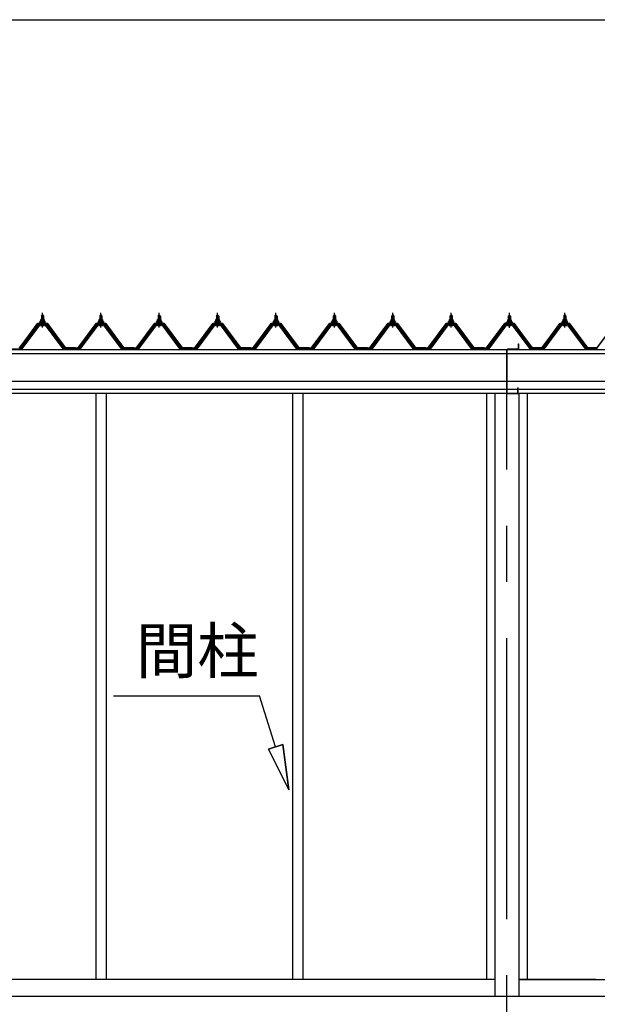
# Model space of a CAD drawing. Extents: x 868 to 32764, y 362 to 22484.
# Drawn here: x 21226 to 23281, y 6321 to 9825 of the extents above; entities that cross this region are included whole.
import ezdxf

# ---------------------------------------------------------------- set-up
doc = ezdxf.new("R2010")
doc.units = 0
doc.header["$LTSCALE"] = 80
doc.header["$MEASUREMENT"] = 0
doc.linetypes.add('CENTER1', pattern=[10, 6.25, -1.25, 1.25, -1.25])
doc.linetypes.add('CENTER2', pattern=[20, 12.5, -2.5, 2.5, -2.5])
for name, color, linetype in [('0-0', 7, 'CONTINUOUS'), ('3-1', 7, 'CONTINUOUS'), ('SUNPOU', 4, 'CONTINUOUS')]:
    doc.layers.add(name, color=color, linetype=linetype)
doc.styles.get("Standard").update_dxf_attribs({"font": 'txt', "bigfont": 'BIGFONT'})

msp = doc.modelspace()

# ---------------------------------------------------------------- linework, layer by layer
at = {"layer": '0-0', "color": 3, "linetype": 'Continuous'}
for p, q in [((23000.8, 8653.2), (23000.8, 8671.2)), ((23000.8, 8671.2), (23001.8, 8671.2)), ((23001.8, 8653.2), (23001.8, 8671.2)), ((22959.3, 8495.2), (22959.3, 8651.2)), ((22959.3, 8651.2), (22964.2, 8651.2)), ((22959.3, 8645.6), (22959.3, 8650.2)), ((22960.3, 8496.2), (22960.3, 8651.2)), ((22999.7, 8652.2), (22961.3, 8652.2)), ((22999.7, 8651.2), (22965.2, 8651.2)), ((22959.3, 8495.2), (22999.3, 8495.2)), ((22960.3, 8496.2), (22999.3, 8496.2)), ((22998.2, 8495.2), (22998.2, 8515.2)), ((22999.3, 8515.2), (22998.2, 8515.2)), ((22999.3, 8495.2), (22999.3, 8515.2))]:
    msp.add_line(p, q, dxfattribs=at)
for centre, radius, start, end in [((22961.3, 8650.2), 2, 90, 180), ((22999.7, 8653.2), 2, 270, 0), ((22999.7, 8653.2), 1, 270, 360)]:
    msp.add_arc(centre, radius, start, end, dxfattribs=at)
at = {"layer": '3-1', "color": 3, "linetype": 'Continuous'}
for p, q in [((21302.9, 8770.4), (21307, 8774.4)), ((21310.9, 8770.4), (21302.9, 8770.4)), ((21302.9, 8770.4), (21302.9, 8758.4)), ((21307, 8774.4), (21310.9, 8770.4)), ((21310.9, 8770.4), (21310.9, 8758.4)), ((21510.6, 8770.4), (21514.7, 8774.4)), ((21518.6, 8770.4), (21510.6, 8770.4)), ((21510.6, 8770.4), (21510.6, 8758.4)), ((21514.7, 8774.4), (21518.6, 8770.4)), ((21518.6, 8770.4), (21518.6, 8758.4)), ((21718.3, 8770.4), (21722.4, 8774.4)), ((21726.3, 8770.4), (21718.3, 8770.4)), ((21718.3, 8770.4), (21718.3, 8758.4)), ((21722.4, 8774.4), (21726.3, 8770.4)), ((21726.3, 8770.4), (21726.3, 8758.4)), ((21926, 8770.4), (21930.1, 8774.4)), ((21934, 8770.4), (21926, 8770.4)), ((21926, 8770.4), (21926, 8758.4)), ((21930.1, 8774.4), (21934, 8770.4)), ((21934, 8770.4), (21934, 8758.4)), ((22133.7, 8770.4), (22137.7, 8774.4)), ((22141.7, 8770.4), (22133.7, 8770.4)), ((22133.7, 8770.4), (22133.7, 8758.4)), ((22137.7, 8774.4), (22141.7, 8770.4)), ((22141.7, 8770.4), (22141.7, 8758.4)), ((22341.5, 8770.4), (22345.5, 8774.4)), ((22349.4, 8770.4), (22341.5, 8770.4)), ((22341.5, 8770.4), (22341.5, 8758.4)), ((22345.5, 8774.4), (22349.4, 8770.4)), ((22349.4, 8770.4), (22349.4, 8758.4)), ((22549.1, 8770.4), (22553.2, 8774.4)), ((22557.1, 8770.4), (22549.1, 8770.4)), ((22549.1, 8770.4), (22549.1, 8758.4)), ((22553.2, 8774.4), (22557.1, 8770.4)), ((22557.1, 8770.4), (22557.1, 8758.4)), ((22756.8, 8770.4), (22760.9, 8774.4)), ((22764.9, 8770.4), (22756.8, 8770.4)), ((22756.8, 8770.4), (22756.8, 8758.4)), ((22760.9, 8774.4), (22764.9, 8770.4)), ((22764.9, 8770.4), (22764.9, 8758.4)), ((22964.5, 8769.9), (22968.5, 8773.9)), ((22972.5, 8769.9), (22964.5, 8769.9)), ((22964.5, 8769.9), (22964.5, 8757.9)), ((22968.5, 8773.9), (22972.5, 8769.9)), ((22972.5, 8769.9), (22972.5, 8757.9)), ((23161.5, 8770.4), (23165.5, 8774.4)), ((23169.5, 8770.4), (23161.5, 8770.4)), ((23161.5, 8770.4), (23161.5, 8758.4)), ((23165.5, 8774.4), (23169.5, 8770.4)), ((23169.5, 8770.4), (23169.5, 8758.4)), ((21292.3, 8740.6), (21227, 8653.5)), ((21228.8, 8652.1), (21294.1, 8739.2)), ((21297, 8739.2), (21232.5, 8653.2)), ((21319.8, 8741.5), (21294.1, 8741.5)), ((21294.1, 8739.2), (21319.8, 8739.2)), ((21297, 8748.4), (21297, 8749.4)), ((21297, 8749.4), (21298.5, 8749.4)), ((21299.1, 8748.4), (21297, 8748.4)), ((21298.5, 8749.4), (21300.5, 8753.4)), ((21299.1, 8748.4), (21301.1, 8752.4)), ((21299.1, 8746.4), (21299.1, 8748.4)), ((21314.8, 8746.4), (21299.1, 8746.4)), ((21300.1, 8745.4), (21300.1, 8746.4)), ((21300.1, 8746.4), (21313.8, 8746.4)), ((21300.5, 8753.4), (21313.5, 8753.4)), ((21301.1, 8752.4), (21312.8, 8752.4)), ((21301.1, 8736.9), (21312.8, 8736.9)), ((21301.2, 8753.4), (21301.2, 8757.9)), ((21312.7, 8753.4), (21301.2, 8753.4)), ((21302.6, 8758.4), (21311.3, 8758.4)), ((21302.9, 8743.9), (21302.9, 8741.5)), ((21304.1, 8757.9), (21304.1, 8753.4)), ((21309.8, 8757.9), (21309.8, 8753.4)), ((21310.9, 8743.9), (21310.9, 8741.5)), ((21312.7, 8757.9), (21312.7, 8753.4)), ((21312.8, 8752.4), (21314.8, 8748.4)), ((21313.5, 8753.4), (21315.5, 8749.4)), ((21313.8, 8746.4), (21313.8, 8745.4)), ((21314.8, 8748.4), (21314.8, 8746.4)), ((21317, 8748.4), (21314.8, 8748.4)), ((21315.5, 8749.4), (21317, 8749.4)), ((21381.4, 8653.2), (21316.9, 8739.2)), ((21317, 8749.4), (21317, 8748.4)), ((21319.8, 8739.2), (21385.1, 8652.1)), ((21387, 8653.5), (21321.6, 8740.6)), ((21500, 8740.6), (21434.7, 8653.5)), ((21436.5, 8652.1), (21501.8, 8739.2)), ((21504.7, 8739.2), (21440.2, 8653.2)), ((21527.5, 8741.5), (21501.8, 8741.5)), ((21501.8, 8739.2), (21527.5, 8739.2)), ((21504.7, 8748.4), (21504.7, 8749.4)), ((21504.7, 8749.4), (21506.2, 8749.4)), ((21506.8, 8748.4), (21504.7, 8748.4)), ((21506.2, 8749.4), (21508.2, 8753.4)), ((21506.8, 8748.4), (21508.8, 8752.4)), ((21506.8, 8746.4), (21506.8, 8748.4)), ((21522.5, 8746.4), (21506.8, 8746.4)), ((21507.8, 8745.4), (21507.8, 8746.4)), ((21507.8, 8746.4), (21521.5, 8746.4)), ((21508.2, 8753.4), (21521.2, 8753.4)), ((21508.8, 8752.4), (21520.5, 8752.4)), ((21508.8, 8736.9), (21520.5, 8736.9)), ((21508.9, 8753.4), (21508.9, 8757.9)), ((21520.4, 8753.4), (21508.9, 8753.4)), ((21510.3, 8758.4), (21519, 8758.4)), ((21510.6, 8743.9), (21510.6, 8741.5)), ((21511.8, 8757.9), (21511.8, 8753.4)), ((21517.5, 8757.9), (21517.5, 8753.4)), ((21518.6, 8743.9), (21518.6, 8741.5)), ((21520.4, 8757.9), (21520.4, 8753.4)), ((21520.5, 8752.4), (21522.5, 8748.4)), ((21521.2, 8753.4), (21523.2, 8749.4)), ((21521.5, 8746.4), (21521.5, 8745.4)), ((21522.5, 8748.4), (21522.5, 8746.4)), ((21524.7, 8748.4), (21522.5, 8748.4)), ((21523.2, 8749.4), (21524.7, 8749.4)), ((21589.1, 8653.2), (21524.6, 8739.2)), ((21524.7, 8749.4), (21524.7, 8748.4)), ((21527.5, 8739.2), (21592.8, 8652.1)), ((21594.7, 8653.5), (21529.3, 8740.6)), ((21707.7, 8740.6), (21642.4, 8653.5)), ((21644.2, 8652.1), (21709.5, 8739.2)), ((21712.4, 8739.2), (21647.9, 8653.2)), ((21735.2, 8741.5), (21709.5, 8741.5)), ((21709.5, 8739.2), (21735.2, 8739.2)), ((21712.4, 8748.4), (21712.4, 8749.4)), ((21712.4, 8749.4), (21713.9, 8749.4)), ((21714.5, 8748.4), (21712.4, 8748.4)), ((21713.9, 8749.4), (21715.9, 8753.4)), ((21714.5, 8748.4), (21716.5, 8752.4)), ((21714.5, 8746.4), (21714.5, 8748.4)), ((21730.2, 8746.4), (21714.5, 8746.4)), ((21715.5, 8745.4), (21715.5, 8746.4)), ((21715.5, 8746.4), (21729.2, 8746.4)), ((21715.9, 8753.4), (21728.9, 8753.4)), ((21716.5, 8752.4), (21728.2, 8752.4)), ((21716.5, 8736.9), (21728.2, 8736.9)), ((21716.6, 8753.4), (21716.6, 8757.9)), ((21728.1, 8753.4), (21716.6, 8753.4)), ((21718, 8758.4), (21726.7, 8758.4)), ((21718.3, 8743.9), (21718.3, 8741.5)), ((21719.5, 8757.9), (21719.5, 8753.4)), ((21725.2, 8757.9), (21725.2, 8753.4)), ((21726.3, 8743.9), (21726.3, 8741.5)), ((21728.1, 8757.9), (21728.1, 8753.4)), ((21728.2, 8752.4), (21730.2, 8748.4)), ((21728.9, 8753.4), (21730.9, 8749.4)), ((21729.2, 8746.4), (21729.2, 8745.4)), ((21730.2, 8748.4), (21730.2, 8746.4)), ((21732.4, 8748.4), (21730.2, 8748.4)), ((21730.9, 8749.4), (21732.4, 8749.4)), ((21796.8, 8653.2), (21732.3, 8739.2)), ((21732.4, 8749.4), (21732.4, 8748.4)), ((21735.2, 8739.2), (21800.5, 8652.1)), ((21802.4, 8653.5), (21737, 8740.6)), ((21915.4, 8740.6), (21850.1, 8653.5)), ((21851.9, 8652.1), (21917.2, 8739.2)), ((21920.1, 8739.2), (21855.6, 8653.2)), ((21942.9, 8741.5), (21917.2, 8741.5)), ((21917.2, 8739.2), (21942.9, 8739.2)), ((21920.1, 8748.4), (21920.1, 8749.4)), ((21920.1, 8749.4), (21921.6, 8749.4)), ((21922.2, 8748.4), (21920.1, 8748.4)), ((21921.6, 8749.4), (21923.6, 8753.4)), ((21922.2, 8748.4), (21924.2, 8752.4)), ((21922.2, 8746.4), (21922.2, 8748.4)), ((21937.9, 8746.4), (21922.2, 8746.4)), ((21923.2, 8745.4), (21923.2, 8746.4)), ((21923.2, 8746.4), (21937, 8746.4)), ((21923.6, 8753.4), (21936.6, 8753.4)), ((21924.2, 8752.4), (21935.9, 8752.4)), ((21924.2, 8736.9), (21935.9, 8736.9)), ((21924.3, 8753.4), (21924.3, 8757.9)), ((21935.8, 8753.4), (21924.3, 8753.4)), ((21925.7, 8758.4), (21934.4, 8758.4)), ((21926, 8743.9), (21926, 8741.5)), ((21927.2, 8757.9), (21927.2, 8753.4)), ((21932.9, 8757.9), (21932.9, 8753.4)), ((21934, 8743.9), (21934, 8741.5)), ((21935.8, 8757.9), (21935.8, 8753.4)), ((21935.9, 8752.4), (21937.9, 8748.4)), ((21936.6, 8753.4), (21938.6, 8749.4)), ((21937, 8746.4), (21937, 8745.4)), ((21937.9, 8748.4), (21937.9, 8746.4)), ((21940.1, 8748.4), (21937.9, 8748.4)), ((21938.6, 8749.4), (21940.1, 8749.4)), ((22004.5, 8653.2), (21940, 8739.2)), ((21940.1, 8749.4), (21940.1, 8748.4)), ((21942.9, 8739.2), (22008.2, 8652.1)), ((22010.1, 8653.5), (21944.7, 8740.6)), ((22123.1, 8740.6), (22057.8, 8653.5)), ((22059.6, 8652.1), (22124.9, 8739.2)), ((22127.8, 8739.2), (22063.3, 8653.2)), ((22150.6, 8741.5), (22124.9, 8741.5)), ((22124.9, 8739.2), (22150.6, 8739.2)), ((22127.8, 8748.4), (22127.8, 8749.4)), ((22127.8, 8749.4), (22129.3, 8749.4)), ((22129.9, 8748.4), (22127.8, 8748.4)), ((22129.3, 8749.4), (22131.2, 8753.4)), ((22129.9, 8748.4), (22131.9, 8752.4)), ((22129.9, 8746.4), (22129.9, 8748.4)), ((22145.6, 8746.4), (22129.9, 8746.4)), ((22130.9, 8745.4), (22130.9, 8746.4)), ((22130.9, 8746.4), (22144.6, 8746.4)), ((22131.2, 8753.4), (22144.2, 8753.4)), ((22131.9, 8752.4), (22143.6, 8752.4)), ((22131.9, 8736.9), (22143.6, 8736.9)), ((22132, 8753.4), (22132, 8757.9)), ((22143.5, 8753.4), (22132, 8753.4)), ((22133.4, 8758.4), (22142.1, 8758.4)), ((22133.7, 8743.9), (22133.7, 8741.5)), ((22134.9, 8757.9), (22134.9, 8753.4)), ((22140.6, 8757.9), (22140.6, 8753.4)), ((22141.7, 8743.9), (22141.7, 8741.5)), ((22143.5, 8757.9), (22143.5, 8753.4)), ((22143.6, 8752.4), (22145.6, 8748.4)), ((22144.2, 8753.4), (22146.3, 8749.4)), ((22144.6, 8746.4), (22144.6, 8745.4)), ((22145.6, 8748.4), (22145.6, 8746.4)), ((22147.7, 8748.4), (22145.6, 8748.4)), ((22146.3, 8749.4), (22147.7, 8749.4)), ((22147.7, 8749.4), (22147.7, 8748.4)), ((22212.2, 8653.2), (22147.7, 8739.2)), ((22150.6, 8739.2), (22215.9, 8652.1)), ((22217.8, 8653.5), (22152.4, 8740.6)), ((22330.8, 8740.6), (22265.4, 8653.5)), ((22267.3, 8652.1), (22332.6, 8739.2)), ((22335.5, 8739.2), (22271, 8653.2)), ((22358.3, 8741.5), (22332.6, 8741.5)), ((22332.6, 8739.2), (22358.3, 8739.2)), ((22335.4, 8748.4), (22335.4, 8749.4)), ((22335.4, 8749.4), (22337, 8749.4)), ((22337.6, 8748.4), (22335.4, 8748.4)), ((22337, 8749.4), (22339, 8753.4)), ((22337.6, 8748.4), (22339.6, 8752.4)), ((22337.6, 8746.4), (22337.6, 8748.4)), ((22353.3, 8746.4), (22337.6, 8746.4)), ((22338.6, 8745.4), (22338.6, 8746.4)), ((22338.6, 8746.4), (22352.4, 8746.4)), ((22339, 8753.4), (22352, 8753.4)), ((22339.6, 8752.4), (22351.3, 8752.4)), ((22339.6, 8736.9), (22351.3, 8736.9)), ((22339.7, 8753.4), (22339.7, 8757.9)), ((22351.2, 8753.4), (22339.7, 8753.4)), ((22341.1, 8758.4), (22349.8, 8758.4)), ((22341.5, 8743.9), (22341.5, 8741.5)), ((22342.6, 8757.9), (22342.6, 8753.4)), ((22348.3, 8757.9), (22348.3, 8753.4)), ((22349.4, 8743.9), (22349.4, 8741.5)), ((22351.2, 8757.9), (22351.2, 8753.4)), ((22351.3, 8752.4), (22353.3, 8748.4)), ((22352, 8753.4), (22354, 8749.4)), ((22352.4, 8746.4), (22352.4, 8745.4)), ((22353.3, 8748.4), (22353.3, 8746.4)), ((22355.4, 8748.4), (22353.3, 8748.4)), ((22354, 8749.4), (22355.4, 8749.4)), ((22355.4, 8749.4), (22355.4, 8748.4)), ((22419.9, 8653.2), (22355.4, 8739.2)), ((22358.3, 8739.2), (22423.6, 8652.1)), ((22425.5, 8653.5), (22360.1, 8740.6)), ((22538.5, 8740.6), (22473.2, 8653.5)), ((22475, 8652.1), (22540.3, 8739.2)), ((22543.2, 8739.2), (22478.7, 8653.2)), ((22566, 8741.5), (22540.3, 8741.5)), ((22540.3, 8739.2), (22566, 8739.2)), ((22543.2, 8748.4), (22543.2, 8749.4)), ((22543.2, 8749.4), (22544.7, 8749.4)), ((22545.3, 8748.4), (22543.2, 8748.4)), ((22544.7, 8749.4), (22546.7, 8753.4)), ((22545.3, 8748.4), (22547.3, 8752.4)), ((22545.3, 8746.4), (22545.3, 8748.4)), ((22561, 8746.4), (22545.3, 8746.4)), ((22546.3, 8745.4), (22546.3, 8746.4)), ((22546.3, 8746.4), (22560, 8746.4)), ((22546.7, 8753.4), (22559.7, 8753.4)), ((22547.3, 8752.4), (22559, 8752.4)), ((22547.3, 8736.9), (22559, 8736.9)), ((22547.4, 8753.4), (22547.4, 8757.9)), ((22558.9, 8753.4), (22547.4, 8753.4)), ((22548.8, 8758.4), (22557.5, 8758.4)), ((22549.1, 8743.9), (22549.1, 8741.5)), ((22550.3, 8757.9), (22550.3, 8753.4)), ((22556, 8757.9), (22556, 8753.4)), ((22557.1, 8743.9), (22557.1, 8741.5)), ((22558.9, 8757.9), (22558.9, 8753.4)), ((22559, 8752.4), (22561, 8748.4)), ((22559.7, 8753.4), (22561.7, 8749.4)), ((22560, 8746.4), (22560, 8745.4)), ((22561, 8748.4), (22561, 8746.4)), ((22563.2, 8748.4), (22561, 8748.4)), ((22561.7, 8749.4), (22563.2, 8749.4)), ((22627.6, 8653.2), (22563.1, 8739.2)), ((22563.2, 8749.4), (22563.2, 8748.4)), ((22566, 8739.2), (22631.3, 8652.1)), ((22633.2, 8653.5), (22567.8, 8740.6)), ((22746.2, 8740.6), (22680.8, 8653.5)), ((22682.7, 8652.1), (22748, 8739.2)), ((22750.9, 8739.2), (22686.4, 8653.2)), ((22773.7, 8741.5), (22748, 8741.5)), ((22748, 8739.2), (22773.7, 8739.2)), ((22750.9, 8748.4), (22750.9, 8749.4)), ((22750.9, 8749.4), (22752.4, 8749.4)), ((22753, 8748.4), (22750.9, 8748.4)), ((22752.4, 8749.4), (22754.4, 8753.4)), ((22753, 8748.4), (22755, 8752.4)), ((22753, 8746.4), (22753, 8748.4)), ((22768.7, 8746.4), (22753, 8746.4)), ((22754, 8745.4), (22754, 8746.4)), ((22754, 8746.4), (22767.8, 8746.4)), ((22754.4, 8753.4), (22767.4, 8753.4)), ((22755, 8752.4), (22766.7, 8752.4)), ((22755, 8736.9), (22766.7, 8736.9)), ((22755.1, 8753.4), (22755.1, 8757.9)), ((22766.6, 8753.4), (22755.1, 8753.4)), ((22756.5, 8758.4), (22765.2, 8758.4)), ((22756.8, 8743.9), (22756.8, 8741.5)), ((22758, 8757.9), (22758, 8753.4)), ((22763.7, 8757.9), (22763.7, 8753.4)), ((22764.9, 8743.9), (22764.9, 8741.5)), ((22766.6, 8757.9), (22766.6, 8753.4)), ((22766.7, 8752.4), (22768.7, 8748.4)), ((22767.4, 8753.4), (22769.3, 8749.4)), ((22767.8, 8746.4), (22767.8, 8745.4)), ((22768.7, 8748.4), (22768.7, 8746.4)), ((22770.8, 8748.4), (22768.7, 8748.4)), ((22769.3, 8749.4), (22770.8, 8749.4)), ((22770.8, 8749.4), (22770.8, 8748.4)), ((22835.3, 8653.2), (22770.8, 8739.2)), ((22773.7, 8739.2), (22839, 8652.1)), ((22840.9, 8653.5), (22775.5, 8740.6)), ((22953.8, 8740.1), (22888.5, 8653)), ((22890.3, 8651.6), (22955.6, 8738.7)), ((22958.5, 8738.7), (22894, 8652.7)), ((22981.3, 8741), (22955.6, 8741)), ((22955.6, 8738.7), (22981.3, 8738.7)), ((22958.5, 8747.9), (22958.5, 8748.9)), ((22958.5, 8748.9), (22960, 8748.9)), ((22960.6, 8747.9), (22958.5, 8747.9)), ((22960, 8748.9), (22962, 8752.9)), ((22960.6, 8747.9), (22962.6, 8751.9)), ((22960.6, 8745.9), (22960.6, 8747.9)), ((22976.4, 8745.9), (22960.6, 8745.9)), ((22961.6, 8744.9), (22961.6, 8745.9)), ((22961.6, 8745.9), (22975.4, 8745.9)), ((22962, 8752.9), (22975, 8752.9)), ((22962.6, 8751.9), (22974.4, 8751.9)), ((22962.6, 8736.4), (22974.3, 8736.4)), ((22962.7, 8752.9), (22962.7, 8757.4)), ((22974.2, 8752.9), (22962.7, 8752.9)), ((22964.2, 8757.9), (22972.8, 8757.9)), ((22964.5, 8743.4), (22964.5, 8741)), ((22965.6, 8757.4), (22965.6, 8752.9)), ((22971.4, 8757.4), (22971.4, 8752.9)), ((22972.5, 8743.4), (22972.5, 8741)), ((22974.2, 8757.4), (22974.2, 8752.9)), ((22974.4, 8751.9), (22976.4, 8747.9)), ((22975, 8752.9), (22977, 8748.9)), ((22975.4, 8745.9), (22975.4, 8744.9)), ((22976.4, 8747.9), (22976.4, 8745.9)), ((22978.5, 8747.9), (22976.4, 8747.9)), ((22977, 8748.9), (22978.5, 8748.9)), ((22978.5, 8748.9), (22978.5, 8747.9)), ((23042.9, 8652.7), (22978.5, 8738.7)), ((22981.3, 8738.7), (23046.6, 8651.6)), ((23048.5, 8653), (22983.2, 8740.1)), ((23150.8, 8740.6), (23085.5, 8653.5)), ((23087.3, 8652.1), (23152.7, 8739.2)), ((23155.5, 8739.2), (23091, 8653.2)), ((23178.4, 8741.5), (23152.7, 8741.5)), ((23152.7, 8739.2), (23178.4, 8739.2)), ((23155.5, 8748.4), (23155.5, 8749.4)), ((23155.5, 8749.4), (23157, 8749.4)), ((23157.6, 8748.4), (23155.5, 8748.4)), ((23157, 8749.4), (23159, 8753.4)), ((23157.6, 8748.4), (23159.6, 8752.4)), ((23157.6, 8746.4), (23157.6, 8748.4)), ((23173.4, 8746.4), (23157.6, 8746.4)), ((23158.6, 8745.4), (23158.6, 8746.4)), ((23158.6, 8746.4), (23172.4, 8746.4)), ((23159, 8753.4), (23172, 8753.4)), ((23159.6, 8752.4), (23171.4, 8752.4)), ((23159.7, 8736.9), (23171.4, 8736.9)), ((23159.8, 8753.4), (23159.8, 8757.9)), ((23171.3, 8753.4), (23159.8, 8753.4)), ((23161.2, 8758.4), (23169.8, 8758.4)), ((23161.5, 8743.9), (23161.5, 8741.5)), ((23162.6, 8757.9), (23162.6, 8753.4)), ((23168.4, 8757.9), (23168.4, 8753.4)), ((23169.5, 8743.9), (23169.5, 8741.5)), ((23171.3, 8757.9), (23171.3, 8753.4)), ((23171.4, 8752.4), (23173.4, 8748.4)), ((23172, 8753.4), (23174, 8749.4)), ((23172.4, 8746.4), (23172.4, 8745.4)), ((23173.4, 8748.4), (23173.4, 8746.4)), ((23175.5, 8748.4), (23173.4, 8748.4)), ((23174, 8749.4), (23175.5, 8749.4)), ((23175.5, 8749.4), (23175.5, 8748.4)), ((23240, 8653.2), (23175.5, 8739.2)), ((23178.4, 8739.2), (23243.7, 8652.1)), ((23245.5, 8653.5), (23180.2, 8740.6)), ((21179.3, 8653.5), (21227, 8653.5)), ((21228.5, 8651.2), (21227, 8651.2)), ((21232.5, 8653.2), (21228.5, 8651.2)), ((21385.4, 8651.2), (21381.4, 8653.2)), ((21387, 8651.2), (21385.4, 8651.2)), ((21387, 8653.5), (21405, 8653.5)), ((21387, 8653.5), (21427, 8653.5)), ((21387, 8653.5), (21405, 8653.5)), ((21387, 8653.5), (21434.7, 8653.5)), ((21436.2, 8651.2), (21434.7, 8651.2)), ((21440.2, 8653.2), (21436.2, 8651.2)), ((21593.1, 8651.2), (21589.1, 8653.2)), ((21594.7, 8651.2), (21593.1, 8651.2)), ((21594.7, 8653.5), (21612.7, 8653.5)), ((21594.7, 8653.5), (21634.7, 8653.5)), ((21594.7, 8653.5), (21612.7, 8653.5)), ((21594.7, 8653.5), (21642.4, 8653.5)), ((21643.9, 8651.2), (21642.4, 8651.2)), ((21647.9, 8653.2), (21643.9, 8651.2)), ((21800.8, 8651.2), (21796.8, 8653.2)), ((21802.4, 8651.2), (21800.8, 8651.2)), ((21802.4, 8653.5), (21820.4, 8653.5)), ((21802.4, 8653.5), (21842.3, 8653.5)), ((21802.4, 8653.5), (21820.4, 8653.5)), ((21802.4, 8653.5), (21850.1, 8653.5)), ((21851.6, 8651.2), (21850.1, 8651.2)), ((21855.6, 8653.2), (21851.6, 8651.2)), ((22008.5, 8651.2), (22004.5, 8653.2)), ((22010.1, 8651.2), (22008.5, 8651.2)), ((22010.1, 8653.5), (22028.1, 8653.5)), ((22010.1, 8653.5), (22050.1, 8653.5)), ((22010.1, 8653.5), (22028.1, 8653.5)), ((22010.1, 8653.5), (22057.8, 8653.5)), ((22059.3, 8651.2), (22057.8, 8651.2)), ((22063.3, 8653.2), (22059.3, 8651.2)), ((22216.2, 8651.2), (22212.2, 8653.2)), ((22217.8, 8651.2), (22216.2, 8651.2)), ((22217.8, 8653.5), (22235.7, 8653.5)), ((22217.8, 8653.5), (22257.7, 8653.5)), ((22217.8, 8653.5), (22235.8, 8653.5)), ((22217.8, 8653.5), (22265.4, 8653.5)), ((22267, 8651.2), (22265.4, 8651.2)), ((22271, 8653.2), (22267, 8651.2)), ((22423.9, 8651.2), (22419.9, 8653.2)), ((22425.5, 8651.2), (22423.9, 8651.2)), ((22425.5, 8653.5), (22443.5, 8653.5)), ((22425.5, 8653.5), (22465.5, 8653.5)), ((22425.5, 8653.5), (22443.5, 8653.5)), ((22425.5, 8653.5), (22473.2, 8653.5)), ((22474.7, 8651.2), (22473.2, 8651.2)), ((22478.7, 8653.2), (22474.7, 8651.2)), ((22631.6, 8651.2), (22627.6, 8653.2)), ((22633.2, 8651.2), (22631.6, 8651.2)), ((22633.2, 8653.5), (22651.2, 8653.5)), ((22633.2, 8653.5), (22673.2, 8653.5)), ((22633.2, 8653.5), (22651.2, 8653.5)), ((22633.2, 8653.5), (22680.8, 8653.5)), ((22682.4, 8651.2), (22680.8, 8651.2)), ((22686.4, 8653.2), (22682.4, 8651.2)), ((22839.3, 8651.2), (22835.3, 8653.2)), ((22840.9, 8651.2), (22839.3, 8651.2)), ((22840.9, 8653.5), (22858.9, 8653.5)), ((22840.9, 8653.5), (22880.9, 8653.5)), ((22840.9, 8653.5), (22858.9, 8653.5)), ((22840.9, 8653.5), (22888.6, 8653.5)), ((22890, 8650.7), (22888.5, 8650.7)), ((22894, 8652.7), (22890, 8650.7)), ((23047, 8650.7), (23042.9, 8652.7)), ((23048.5, 8650.7), (23047, 8650.7)), ((23048.8, 8653.5), (23085.6, 8653.5)), ((23048.8, 8653.5), (23063.6, 8653.5)), ((23048.8, 8653.5), (23085.6, 8653.5)), ((23087, 8651.2), (23085.5, 8651.2)), ((23091, 8653.2), (23087, 8651.2)), ((23244, 8651.2), (23240, 8653.2)), ((23245.5, 8651.2), (23244, 8651.2)), ((23245.5, 8653.5), (23282.3, 8653.5)), ((23245.5, 8653.5), (23260.3, 8653.5)), ((23245.5, 8653.5), (23282.3, 8653.5)), ((21496.3, 8495.2), (21496.3, 6408.7)), ((21533.2, 8495.2), (21533.2, 6408.7)), ((22196.3, 8495.2), (22196.3, 6408.7)), ((22233.3, 8495.2), (22233.3, 6408.7)), ((22886.8, 8495.2), (22886.8, 6408.7)), ((22916.8, 8495.2), (22916.8, 6348.7)), ((23001.8, 8495.2), (23001.8, 6348.7)), ((23031.8, 8495.2), (23031.8, 6408.7)), ((22916.8, 6408.7), (20084.7, 6408.7)), ((23276.2, 6408.7), (23001.8, 6408.7)), ((23001.8, 6408.7), (25485.3, 6408.7)), ((25456.7, 6348.7), (19352.4, 6348.7)), ((23276.2, 6348.7), (20760.8, 6348.7))]:
    msp.add_line(p, q, dxfattribs=at)
at = {"layer": '3-1', "color": 6, "linetype": 'Continuous'}
for p, q in [((21304, 8770.4), (21303.6, 8771)), ((21304, 8770.4), (21304, 8758.4)), ((21310, 8770.4), (21310.3, 8771)), ((21310, 8770.4), (21310, 8758.4)), ((21511.6, 8770.4), (21511.3, 8771)), ((21511.6, 8770.4), (21511.6, 8758.4)), ((21517.7, 8770.4), (21518, 8771)), ((21517.7, 8770.4), (21517.7, 8758.4)), ((21719.4, 8770.4), (21719, 8771)), ((21719.4, 8770.4), (21719.4, 8758.4)), ((21725.4, 8770.4), (21725.7, 8771)), ((21725.4, 8770.4), (21725.4, 8758.4)), ((21927, 8770.4), (21926.7, 8771)), ((21927, 8770.4), (21927, 8758.4)), ((21933.1, 8770.4), (21933.4, 8771)), ((21933.1, 8770.4), (21933.1, 8758.4)), ((22134.7, 8770.4), (22134.4, 8771)), ((22134.7, 8770.4), (22134.7, 8758.4)), ((22140.8, 8770.4), (22141.1, 8771)), ((22140.8, 8770.4), (22140.8, 8758.4)), ((22342.4, 8770.4), (22342.1, 8771)), ((22342.4, 8770.4), (22342.4, 8758.4)), ((22348.5, 8770.4), (22348.8, 8771)), ((22348.5, 8770.4), (22348.5, 8758.4)), ((22550.2, 8770.4), (22549.8, 8771)), ((22550.2, 8770.4), (22550.2, 8758.4)), ((22556.2, 8770.4), (22556.5, 8771)), ((22556.2, 8770.4), (22556.2, 8758.4)), ((22757.8, 8770.4), (22757.5, 8771)), ((22757.8, 8770.4), (22757.8, 8758.4)), ((22763.9, 8770.4), (22764.2, 8771)), ((22763.9, 8770.4), (22763.9, 8758.4)), ((22965.5, 8769.9), (22965.1, 8770.5)), ((22965.5, 8769.9), (22965.5, 8757.9)), ((22971.5, 8769.9), (22971.8, 8770.5)), ((22971.5, 8769.9), (22971.5, 8757.9)), ((23162.5, 8770.4), (23162.2, 8771)), ((23162.5, 8770.4), (23162.5, 8758.4)), ((23168.5, 8770.4), (23168.9, 8771)), ((23168.5, 8770.4), (23168.5, 8758.4)), ((21304, 8743.9), (21304, 8741.5)), ((21310, 8743.9), (21310, 8741.5)), ((21511.6, 8743.9), (21511.6, 8741.5)), ((21517.7, 8743.9), (21517.7, 8741.5)), ((21719.4, 8743.9), (21719.4, 8741.5)), ((21725.4, 8743.9), (21725.4, 8741.5)), ((21927, 8743.9), (21927, 8741.5)), ((21933.1, 8743.9), (21933.1, 8741.5)), ((22134.7, 8743.9), (22134.7, 8741.5)), ((22140.8, 8743.9), (22140.8, 8741.5)), ((22342.4, 8743.9), (22342.4, 8741.5)), ((22348.5, 8743.9), (22348.5, 8741.5)), ((22550.2, 8743.9), (22550.2, 8741.5)), ((22556.2, 8743.9), (22556.2, 8741.5)), ((22757.8, 8743.9), (22757.8, 8741.5)), ((22763.9, 8743.9), (22763.9, 8741.5)), ((22965.5, 8743.4), (22965.5, 8741)), ((22971.5, 8743.4), (22971.5, 8741)), ((23162.5, 8743.9), (23162.5, 8741.5)), ((23168.5, 8743.9), (23168.5, 8741.5)), ((21559.5, 7418.8), (22079.5, 7418.8)), ((22136.4, 7236.9), (22079.5, 7418.8)), ((22110.9, 7228.9), (22161.8, 7244.8)), ((22161.8, 7244.8), (22110.9, 7228.9)), ((22110.9, 7228.9), (22184.1, 7084.2)), ((22184.1, 7084.2), (22110.9, 7228.9)), ((22110.9, 7228.9), (22184.1, 7084.2)), ((22184.1, 7084.2), (22161.8, 7244.8)), ((22161.8, 7244.8), (22184.1, 7084.2)), ((22161.8, 7244.8), (22184.1, 7084.2))]:
    msp.add_line(p, q, dxfattribs=at)
at = {"layer": '3-1', "color": 6, "linetype": 'CENTER1'}
for p, q in [((21307, 8729.4), (21307, 8781.9)), ((21514.7, 8729.4), (21514.7, 8781.9)), ((21722.4, 8729.4), (21722.4, 8781.9)), ((21930.1, 8729.4), (21930.1, 8781.9)), ((22137.7, 8729.4), (22137.7, 8781.9)), ((22345.5, 8729.4), (22345.5, 8781.9)), ((22553.2, 8729.4), (22553.2, 8781.9)), ((22760.9, 8729.4), (22760.9, 8781.9)), ((22968.5, 8728.9), (22968.5, 8781.4)), ((23165.5, 8729.4), (23165.5, 8781.9))]:
    msp.add_line(p, q, dxfattribs=at)
at = {"layer": '3-1', "color": 2, "linetype": 'Continuous'}
for p, q in [((21289.5, 8744.4), (21224.5, 8656.9)), ((21224.7, 8656.4), (21289.7, 8743.9)), ((21324.4, 8744.4), (21289.5, 8744.4)), ((21289.7, 8743.9), (21324.2, 8743.9)), ((21324.2, 8743.9), (21389.2, 8656.4)), ((21389.5, 8656.9), (21324.4, 8744.4)), ((21497.1, 8744.4), (21432.2, 8656.9)), ((21432.4, 8656.4), (21497.4, 8743.9)), ((21532.1, 8744.4), (21497.1, 8744.4)), ((21497.4, 8743.9), (21531.9, 8743.9)), ((21531.9, 8743.9), (21596.9, 8656.4)), ((21597.1, 8656.9), (21532.1, 8744.4)), ((21704.9, 8744.4), (21639.9, 8656.9)), ((21640.1, 8656.4), (21705.1, 8743.9)), ((21739.8, 8744.4), (21704.9, 8744.4)), ((21705.1, 8743.9), (21739.6, 8743.9)), ((21739.6, 8743.9), (21804.6, 8656.4)), ((21804.8, 8656.9), (21739.8, 8744.4)), ((21912.5, 8744.4), (21847.6, 8656.9)), ((21847.8, 8656.4), (21912.8, 8743.9)), ((21947.5, 8744.4), (21912.5, 8744.4)), ((21912.8, 8743.9), (21947.3, 8743.9)), ((21947.3, 8743.9), (22012.3, 8656.4)), ((22012.6, 8656.9), (21947.5, 8744.4)), ((22120.2, 8744.4), (22055.3, 8656.9)), ((22055.5, 8656.4), (22120.5, 8743.9)), ((22155.2, 8744.4), (22120.2, 8744.4)), ((22120.5, 8743.9), (22155, 8743.9)), ((22155, 8743.9), (22220, 8656.4)), ((22220.3, 8656.9), (22155.2, 8744.4)), ((22328, 8744.4), (22262.9, 8656.9)), ((22263.2, 8656.4), (22328.2, 8743.9)), ((22362.9, 8744.4), (22328, 8744.4)), ((22328.2, 8743.9), (22362.7, 8743.9)), ((22362.7, 8743.9), (22427.7, 8656.4)), ((22428, 8656.9), (22362.9, 8744.4)), ((22535.7, 8744.4), (22470.7, 8656.9)), ((22470.9, 8656.4), (22535.9, 8743.9)), ((22570.6, 8744.4), (22535.7, 8744.4)), ((22535.9, 8743.9), (22570.4, 8743.9)), ((22570.4, 8743.9), (22635.4, 8656.4)), ((22635.7, 8656.9), (22570.6, 8744.4)), ((22743.4, 8744.4), (22678.3, 8656.9)), ((22678.6, 8656.4), (22743.6, 8743.9)), ((22778.3, 8744.4), (22743.4, 8744.4)), ((22743.6, 8743.9), (22778.1, 8743.9)), ((22778.1, 8743.9), (22843.1, 8656.4)), ((22843.3, 8656.9), (22778.3, 8744.4)), ((22951, 8743.9), (22886, 8656.4)), ((22886.2, 8655.9), (22951.2, 8743.4)), ((22986, 8743.9), (22951, 8743.9)), ((22951.2, 8743.4), (22985.7, 8743.4)), ((22985.7, 8743.4), (23050.7, 8655.9)), ((23051, 8656.4), (22986, 8743.9)), ((23148, 8744.4), (23083, 8656.9)), ((23083.3, 8656.4), (23148.3, 8743.9)), ((23183, 8744.4), (23148, 8744.4)), ((23148.3, 8743.9), (23182.8, 8743.9)), ((23182.8, 8743.9), (23247.8, 8656.4)), ((23248, 8656.9), (23183, 8744.4)), ((23344.8, 8744.4), (23279.8, 8656.9)), ((23280, 8656.4), (23345, 8743.9)), ((21389.2, 8656.4), (21424.7, 8656.4)), ((21424.7, 8656.4), (21389.2, 8656.4)), ((21432.4, 8656.4), (21389.2, 8656.4)), ((21424.5, 8656.9), (21389.5, 8656.9)), ((21389.5, 8656.9), (21424.5, 8656.9)), ((21389.5, 8656.9), (21432.2, 8656.9)), ((21596.9, 8656.4), (21632.4, 8656.4)), ((21632.4, 8656.4), (21596.9, 8656.4)), ((21640.1, 8656.4), (21596.9, 8656.4)), ((21632.2, 8656.9), (21597.1, 8656.9)), ((21597.1, 8656.9), (21632.2, 8656.9)), ((21597.1, 8656.9), (21639.9, 8656.9)), ((21804.6, 8656.4), (21840.1, 8656.4)), ((21840.1, 8656.4), (21804.6, 8656.4)), ((21847.8, 8656.4), (21804.6, 8656.4)), ((21839.9, 8656.9), (21804.8, 8656.9)), ((21804.8, 8656.9), (21839.9, 8656.9)), ((21804.8, 8656.9), (21847.6, 8656.9)), ((22012.3, 8656.4), (22047.8, 8656.4)), ((22047.8, 8656.4), (22012.3, 8656.4)), ((22055.5, 8656.4), (22012.3, 8656.4)), ((22047.6, 8656.9), (22012.6, 8656.9)), ((22012.6, 8656.9), (22047.6, 8656.9)), ((22012.6, 8656.9), (22055.3, 8656.9)), ((22220, 8656.4), (22255.5, 8656.4)), ((22255.5, 8656.4), (22220, 8656.4)), ((22263.2, 8656.4), (22220, 8656.4)), ((22255.3, 8656.9), (22220.3, 8656.9)), ((22220.3, 8656.9), (22255.3, 8656.9)), ((22220.3, 8656.9), (22262.9, 8656.9)), ((22427.7, 8656.4), (22463.2, 8656.4)), ((22463.2, 8656.4), (22427.7, 8656.4)), ((22470.9, 8656.4), (22427.7, 8656.4)), ((22463, 8656.9), (22428, 8656.9)), ((22428, 8656.9), (22463, 8656.9)), ((22428, 8656.9), (22470.7, 8656.9)), ((22635.4, 8656.4), (22670.9, 8656.4)), ((22670.9, 8656.4), (22635.4, 8656.4)), ((22678.6, 8656.4), (22635.4, 8656.4)), ((22670.7, 8656.9), (22635.7, 8656.9)), ((22635.7, 8656.9), (22670.7, 8656.9)), ((22635.7, 8656.9), (22678.3, 8656.9)), ((22843.1, 8656.4), (22878.6, 8656.4)), ((22878.6, 8656.4), (22843.1, 8656.4)), ((22886.3, 8656.4), (22843.1, 8656.4)), ((22878.4, 8656.9), (22843.3, 8656.9)), ((22843.3, 8656.9), (22878.4, 8656.9)), ((22843.3, 8656.9), (22886, 8656.9)), ((23083.3, 8656.4), (23051, 8656.4)), ((23051, 8656.4), (23083.3, 8656.4)), ((23083.3, 8656.4), (23051, 8656.4)), ((23083.1, 8656.9), (23051.3, 8656.9)), ((23051.3, 8656.9), (23083.1, 8656.9)), ((23051.3, 8656.9), (23083.1, 8656.9)), ((23280.1, 8656.4), (23247.8, 8656.4)), ((23247.8, 8656.4), (23280.1, 8656.4)), ((23280.1, 8656.4), (23247.8, 8656.4)), ((23279.8, 8656.9), (23248, 8656.9)), ((23248, 8656.9), (23279.8, 8656.9)), ((23248, 8656.9), (23279.8, 8656.9))]:
    msp.add_line(p, q, dxfattribs=at)
at = {"layer": '3-1', "color": 7, "linetype": 'Continuous'}
for p, q in [((21299.1, 8748.3), (21303.2, 8752.9)), ((21303.8, 8746.9), (21299.9, 8750.4)), ((21309.4, 8746.9), (21302.8, 8752.9)), ((21302.9, 8746.9), (21308.3, 8752.9)), ((21307.9, 8746.9), (21313, 8752.5)), ((21314.8, 8747), (21308.4, 8752.9)), ((21313, 8746.9), (21314.8, 8748.9)), ((21506.8, 8748.3), (21510.9, 8752.9)), ((21511.5, 8746.9), (21507.5, 8750.4)), ((21517.1, 8746.9), (21510.5, 8752.9)), ((21510.6, 8746.9), (21516, 8752.9)), ((21515.6, 8746.9), (21520.7, 8752.5)), ((21522.5, 8747), (21516, 8752.9)), ((21520.7, 8746.9), (21522.5, 8748.9)), ((21714.5, 8748.3), (21718.6, 8752.9)), ((21719.2, 8746.9), (21715.3, 8750.4)), ((21724.8, 8746.9), (21718.2, 8752.9)), ((21718.3, 8746.9), (21723.7, 8752.9)), ((21723.3, 8746.9), (21728.4, 8752.5)), ((21730.2, 8747), (21723.8, 8752.9)), ((21728.4, 8746.9), (21730.2, 8748.9)), ((21922.2, 8748.3), (21926.3, 8752.9)), ((21926.9, 8746.9), (21922.9, 8750.4)), ((21932.5, 8746.9), (21925.9, 8752.9)), ((21926, 8746.9), (21931.4, 8752.9)), ((21931, 8746.9), (21936.1, 8752.5)), ((21937.9, 8747), (21931.4, 8752.9)), ((21936.1, 8746.9), (21937.9, 8748.9)), ((22129.9, 8748.3), (22134, 8752.9)), ((22134.6, 8746.9), (22130.7, 8750.4)), ((22140.2, 8746.9), (22133.6, 8752.9)), ((22133.7, 8746.9), (22139.1, 8752.9)), ((22138.7, 8746.9), (22143.8, 8752.5)), ((22145.6, 8747), (22139.2, 8752.9)), ((22143.8, 8746.9), (22145.6, 8748.9)), ((22337.6, 8748.3), (22341.7, 8752.9)), ((22342.3, 8746.9), (22338.3, 8750.4)), ((22347.9, 8746.9), (22341.3, 8752.9)), ((22341.4, 8746.9), (22346.8, 8752.9)), ((22346.4, 8746.9), (22351.5, 8752.5)), ((22353.3, 8747), (22346.8, 8752.9)), ((22351.5, 8746.9), (22353.3, 8748.9)), ((22545.3, 8748.3), (22549.4, 8752.9)), ((22550, 8746.9), (22546.1, 8750.4)), ((22555.6, 8746.9), (22549, 8752.9)), ((22549.1, 8746.9), (22554.5, 8752.9)), ((22554.1, 8746.9), (22559.2, 8752.5)), ((22561, 8747), (22554.6, 8752.9)), ((22559.2, 8746.9), (22561, 8748.9)), ((22753, 8748.3), (22757.1, 8752.9)), ((22757.7, 8746.9), (22753.7, 8750.4)), ((22763.3, 8746.9), (22756.7, 8752.9)), ((22756.8, 8746.9), (22762.2, 8752.9)), ((22761.8, 8746.9), (22766.9, 8752.5)), ((22768.7, 8747), (22762.2, 8752.9)), ((22766.9, 8746.9), (22768.7, 8748.9)), ((22960.6, 8747.8), (22964.8, 8752.4)), ((22965.3, 8746.4), (22961.4, 8749.9)), ((22970.9, 8746.4), (22964.3, 8752.4)), ((22964.4, 8746.4), (22969.8, 8752.4)), ((22969.5, 8746.4), (22974.6, 8752)), ((22976.4, 8746.5), (22969.9, 8752.4)), ((22974.5, 8746.4), (22976.3, 8748.4)), ((23157.6, 8748.3), (23161.8, 8752.9)), ((23162.4, 8746.9), (23158.4, 8750.4)), ((23168, 8746.9), (23161.3, 8752.9)), ((23161.4, 8746.9), (23166.9, 8752.9)), ((23166.5, 8746.9), (23171.6, 8752.5)), ((23173.4, 8747), (23166.9, 8752.9)), ((23171.5, 8746.9), (23173.4, 8748.9))]:
    msp.add_line(p, q, dxfattribs=at)
at = {"layer": '3-1', "color": 4, "linetype": 'Continuous'}
for p, q in [((19352.4, 8651.2), (25572.2, 8651.2)), ((19352.4, 8637.2), (25484.2, 8637.2)), ((25484.2, 8537.2), (19352.4, 8537.2)), ((19352.4, 8510.2), (25484.2, 8510.2)), ((25484.2, 8495.2), (19352.4, 8495.2))]:
    msp.add_line(p, q, dxfattribs=at)
at = {"layer": '3-1', "color": 6, "linetype": 'CENTER2'}
msp.add_line((22959.3, 5024.1), (22959.3, 8651.2), dxfattribs=at)
at = {"layer": '3-1', "color": 3, "linetype": 'Continuous'}
for centre, radius, start, end in [((21294.1, 8739.2), 2.3, 90, 143.1301), ((21301.1, 8738), 1.15, 90, 270), ((21301.1, 8745.4), 1, 180, 270), ((21302.6, 8756), 2.37, 52.4439, 127.5561), ((21307, 8749.8), 8.6, 70.5485, 109.4515), ((21311.3, 8756), 2.37, 52.4439, 127.5561), ((21312.8, 8738), 1.15, 270, 90), ((21312.9, 8745.4), 1, 270, 0), ((21319.8, 8739.2), 2.3, 36.8699, 90), ((21501.8, 8739.2), 2.3, 90, 143.1301), ((21508.8, 8738), 1.15, 90, 270), ((21508.8, 8745.4), 1, 180, 270), ((21510.3, 8756), 2.37, 52.4439, 127.5561), ((21514.7, 8749.8), 8.6, 70.5485, 109.4515), ((21519, 8756), 2.37, 52.4439, 127.5561), ((21520.5, 8738), 1.15, 270, 90), ((21520.6, 8745.4), 1, 270, 0), ((21527.5, 8739.2), 2.3, 36.8699, 90), ((21709.5, 8739.2), 2.3, 90, 143.1301), ((21716.5, 8738), 1.15, 90, 270), ((21716.5, 8745.4), 1, 180, 270), ((21718, 8756), 2.37, 52.4439, 127.5561), ((21722.4, 8749.8), 8.6, 70.5485, 109.4515), ((21726.7, 8756), 2.37, 52.4439, 127.5561), ((21728.2, 8738), 1.15, 270, 90), ((21728.3, 8745.4), 1, 270, 0), ((21735.2, 8739.2), 2.3, 36.8699, 90), ((21917.2, 8739.2), 2.3, 90, 143.1301), ((21924.2, 8738), 1.15, 90, 270), ((21924.2, 8745.4), 1, 180, 270), ((21925.7, 8756), 2.37, 52.4439, 127.5561), ((21930.1, 8749.8), 8.6, 70.5485, 109.4515), ((21934.4, 8756), 2.37, 52.4439, 127.5561), ((21935.9, 8738), 1.15, 270, 90), ((21936, 8745.4), 1, 270, 0), ((21942.9, 8739.2), 2.3, 36.8699, 90), ((22124.9, 8739.2), 2.3, 90, 143.1301), ((22131.9, 8738), 1.15, 90, 270), ((22131.9, 8745.4), 1, 180, 270), ((22133.4, 8756), 2.37, 52.4439, 127.5561), ((22137.7, 8749.8), 8.6, 70.5485, 109.4515), ((22142.1, 8756), 2.37, 52.4439, 127.5561), ((22143.6, 8738), 1.15, 270, 90), ((22143.7, 8745.4), 1, 270, 0), ((22150.6, 8739.2), 2.3, 36.8699, 90), ((22332.6, 8739.2), 2.3, 90, 143.1301), ((22339.6, 8738), 1.15, 90, 270), ((22339.6, 8745.4), 1, 180, 270), ((22341.1, 8756), 2.37, 52.4439, 127.5561), ((22345.5, 8749.8), 8.6, 70.5485, 109.4515), ((22349.8, 8756), 2.37, 52.4439, 127.5561), ((22351.3, 8738), 1.15, 270, 90), ((22351.4, 8745.4), 1, 270, 0), ((22358.3, 8739.2), 2.3, 36.8699, 90), ((22540.3, 8739.2), 2.3, 90, 143.1301), ((22547.3, 8738), 1.15, 90, 270), ((22547.3, 8745.4), 1, 180, 270), ((22548.8, 8756), 2.37, 52.4439, 127.5561), ((22553.2, 8749.8), 8.6, 70.5485, 109.4515), ((22557.5, 8756), 2.37, 52.4439, 127.5561), ((22559, 8738), 1.15, 270, 90), ((22559.1, 8745.4), 1, 270, 0), ((22566, 8739.2), 2.3, 36.8699, 90), ((22748, 8739.2), 2.3, 90, 143.1301), ((22755, 8738), 1.15, 90, 270), ((22755, 8745.4), 1, 180, 270), ((22756.5, 8756), 2.37, 52.4439, 127.5561), ((22760.9, 8749.8), 8.6, 70.5485, 109.4515), ((22765.2, 8756), 2.37, 52.4439, 127.5561), ((22766.7, 8738), 1.15, 270, 90), ((22766.8, 8745.4), 1, 270, 0), ((22773.7, 8739.2), 2.3, 36.8699, 90), ((22955.6, 8738.7), 2.3, 90, 143.1301), ((22962.6, 8737.5), 1.15, 90, 270), ((22962.6, 8744.9), 1, 180, 270), ((22964.2, 8755.5), 2.37, 52.4439, 127.5561), ((22968.5, 8749.3), 8.6, 70.5485, 109.4515), ((22972.8, 8755.5), 2.37, 52.4439, 127.5561), ((22974.3, 8737.5), 1.15, 270, 90), ((22974.4, 8744.9), 1, 270, 0), ((22981.3, 8738.7), 2.3, 36.8699, 90), ((23152.7, 8739.2), 2.3, 90, 143.1301), ((23159.7, 8738), 1.15, 90, 270), ((23159.6, 8745.4), 1, 180, 270), ((23161.2, 8756), 2.37, 52.4439, 127.5561), ((23165.5, 8749.8), 8.6, 70.5485, 109.4515), ((23169.8, 8756), 2.37, 52.4439, 127.5561), ((23171.4, 8745.4), 1, 270, 0), ((23171.4, 8738), 1.15, 270, 90), ((23178.4, 8739.2), 2.3, 36.8699, 90), ((21387, 8653.5), 2.3, 216.8699, 270), ((21387, 8653.5), 2.3, 216.8699, 270), ((21387, 8653.5), 2.3, 216.8699, 270), ((21387, 8653.5), 2.3, 216.8699, 270), ((21594.7, 8653.5), 2.3, 216.8699, 270), ((21594.7, 8653.5), 2.3, 216.8699, 270), ((21594.7, 8653.5), 2.3, 216.8699, 270), ((21594.7, 8653.5), 2.3, 216.8699, 270), ((21802.4, 8653.5), 2.3, 216.8699, 270), ((21802.4, 8653.5), 2.3, 216.8699, 270), ((21802.4, 8653.5), 2.3, 216.8699, 270), ((21802.4, 8653.5), 2.3, 216.8699, 270), ((22010.1, 8653.5), 2.3, 216.8699, 270), ((22010.1, 8653.5), 2.3, 216.8699, 270), ((22010.1, 8653.5), 2.3, 216.8699, 270), ((22010.1, 8653.5), 2.3, 216.8699, 270), ((22217.8, 8653.5), 2.3, 216.8699, 270), ((22217.8, 8653.5), 2.3, 216.8699, 270), ((22217.8, 8653.5), 2.3, 216.8699, 270), ((22217.8, 8653.5), 2.3, 216.8699, 270), ((22425.5, 8653.5), 2.3, 216.8699, 270), ((22425.5, 8653.5), 2.3, 216.8699, 270), ((22425.5, 8653.5), 2.3, 216.8699, 270), ((22425.5, 8653.5), 2.3, 216.8699, 270), ((22633.2, 8653.5), 2.3, 216.8699, 270), ((22633.2, 8653.5), 2.3, 216.8699, 270), ((22633.2, 8653.5), 2.3, 216.8699, 270), ((22633.2, 8653.5), 2.3, 216.8699, 270), ((22840.9, 8653.5), 2.3, 216.8699, 270), ((22840.9, 8653.5), 2.3, 216.8699, 270), ((22840.9, 8653.5), 2.3, 216.8699, 270), ((22840.9, 8653.5), 2.3, 216.8699, 270), ((22840.9, 8653.5), 2.3, 216.8699, 270), ((22840.9, 8653.5), 2.3, 216.8699, 270), ((23048.7, 8653.5), 2.3, 216.8699, 270), ((23245.5, 8653.5), 2.3, 216.8699, 270)]:
    msp.add_arc(centre, radius, start, end, dxfattribs=at)
at = {"layer": 'SUNPOU', "color": 4, "linetype": 'Continuous'}
msp.add_line((12967.6, 9825.5), (25526.8, 9825.5), dxfattribs=at)

# ---------------------------------------------------------------- texts
at = {"layer": '3-1', "color": 7, "linetype": 'Continuous'}
msp.add_text('間柱', height=160, dxfattribs=at).set_placement((21639.5, 7498.8))

doc.saveas('drawing.dxf')
